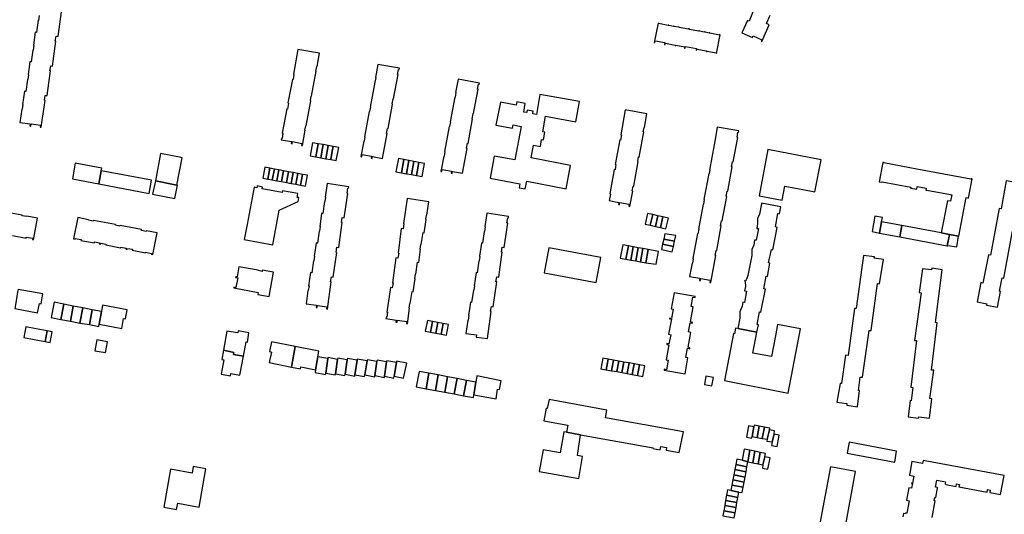
# Model space of a CAD drawing. Units: inches. Extents: x 7491594 to 7498838, y 5792214 to 5798788.
# Drawn here: x 7496712 to 7497274, y 5793347 to 5793630 of the extents above; entities that cross this region are included whole.
import ezdxf

# ---------------------------------------------------------------- set-up
doc = ezdxf.new("R2010")
doc.units = ezdxf.units.IN
doc.header["$MEASUREMENT"] = 0

msp = doc.modelspace()

# ---------------------------------------------------------------- linework, layer by layer
for points in [[(7497131.54, 5793636.44), (7497128.53, 5793629.26), (7497127.6, 5793629.65), (7497124.47, 5793622.59), (7497130.45, 5793619.9), (7497130.86, 5793620.82), (7497135.89, 5793618.62), (7497135.48, 5793617.69), (7497135.85, 5793617.53), (7497140.1, 5793627.11), (7497138.46, 5793627.86), (7497140.54, 5793632.54)], [(7496722.79, 5793632.34), (7496722.4, 5793629.66), (7496722.2, 5793629.69), (7496721.18, 5793622.79), (7496720.52, 5793622.9), (7496719.45, 5793615.46), (7496719.65, 5793615.43), (7496719.26, 5793612.68), (7496719.06, 5793612.71), (7496718.1, 5793605.93), (7496717.47, 5793606.04), (7496716.4, 5793598.63), (7496716.6, 5793598.6), (7496716.2, 5793595.87), (7496716, 5793595.9), (7496715.01, 5793589.05), (7496714.34, 5793589.16), (7496713.2, 5793581.62), (7496713.4, 5793581.59), (7496713, 5793578.93), (7496712.8, 5793578.96), (7496711.64, 5793571.3), (7496717.56, 5793570.55), (7496717.41, 5793569.33), (7496718.01, 5793569.26), (7496718.16, 5793570.49), (7496723.52, 5793569.83), (7496723.37, 5793568.6), (7496723.95, 5793568.53), (7496726.08, 5793583.9), (7496725.69, 5793583.97), (7496726.2, 5793586.81), (7496727.25, 5793586.62), (7496729.24, 5793600.82), (7496728.86, 5793600.89), (7496729.34, 5793603.7), (7496730.38, 5793603.52), (7496732.34, 5793617.67), (7496731.95, 5793617.74), (7496732.46, 5793620.63), (7496733.53, 5793620.44), (7496735.58, 5793634.53)], [(7496707.47, 5793506.68), (7496715.27, 5793505.21), (7496715.38, 5793505.81), (7496719.02, 5793505.13), (7496718.89, 5793504.45), (7496719.54, 5793504.33), (7496721.85, 5793516.55), (7496715.64, 5793517.76), (7496715.59, 5793517.48), (7496712.92, 5793517.96), (7496712.98, 5793518.27), (7496700.33, 5793520.59)], [(7497233.25, 5793345.53), (7497235.03, 5793355.17), (7497234.44, 5793355.28), (7497234.77, 5793357.05), (7497235.36, 5793356.94), (7497236.36, 5793362.36), (7497236.3, 5793362.64), (7497236.06, 5793362.8), (7497235.15, 5793362.97), (7497235.87, 5793366.81), (7497240.93, 5793365.88), (7497240.74, 5793364.87), (7497240.8, 5793364.59), (7497241.05, 5793364.43), (7497246.98, 5793363.33), (7497247.24, 5793364.77), (7497248.78, 5793364.49), (7497248.51, 5793363.05), (7497264.63, 5793360.07), (7497264.89, 5793361.51), (7497266.43, 5793361.22), (7497266.16, 5793359.79), (7497272.32, 5793358.65), (7497274.33, 5793369.5), (7497228.11, 5793378.05), (7497227.8, 5793376.35), (7497221.69, 5793377.48), (7497221.69, 5793377.48), (7497220.25, 5793369.68), (7497222.7, 5793369.23), (7497221.97, 5793365.24), (7497221.57, 5793365.31), (7497221.51, 5793364.99), (7497221.91, 5793364.92), (7497221.42, 5793362.28), (7497219.94, 5793362.55), (7497218.63, 5793355.44), (7497220.1, 5793355.17), (7497218.77, 5793347.98), (7497217.97, 5793348.13), (7497217.88, 5793347.66), (7497216.92, 5793347.84), (7497216.56, 5793345.92)]]:
    msp.add_lwpolyline(points)
for points in [[(7497076.52, 5793628.08), (7497074.31, 5793617.01), (7497074.75, 5793616.93), (7497074.95, 5793617.97), (7497080.42, 5793616.93), (7497080.22, 5793615.89), (7497080.6, 5793615.82), (7497080.73, 5793616.53), (7497086.35, 5793615.47), (7497086.3, 5793615.2), (7497086.69, 5793615.13), (7497086.74, 5793615.4), (7497091.76, 5793614.45), (7497091.64, 5793613.79), (7497092.01, 5793613.73), (7497092.2, 5793614.78), (7497098.42, 5793613.64), (7497098.24, 5793612.56), (7497098.6, 5793612.49), (7497098.72, 5793613.16), (7497104.24, 5793612.15), (7497104.18, 5793611.88), (7497104.58, 5793611.81), (7497104.6, 5793612.08), (7497109.74, 5793611.1), (7497109.68, 5793610.84), (7497110, 5793610.8), (7497111.99, 5793621.44), (7497111.68, 5793621.49), (7497111.64, 5793621.26), (7497106.14, 5793622.28), (7497106.18, 5793622.53), (7497105.79, 5793622.6), (7497105.76, 5793622.4), (7497103.38, 5793622.84), (7497103.42, 5793623.05), (7497103.03, 5793623.12), (7497102.99, 5793622.9), (7497100.26, 5793623.41), (7497100.3, 5793623.63), (7497099.91, 5793623.7), (7497099.86, 5793623.46), (7497094.38, 5793624.48), (7497094.42, 5793624.73), (7497094.02, 5793624.8), (7497093.98, 5793624.56), (7497088.53, 5793625.57), (7497088.57, 5793625.82), (7497088.17, 5793625.89), (7497088.14, 5793625.69), (7497085.78, 5793626.13), (7497085.83, 5793626.33), (7497085.44, 5793626.4), (7497085.41, 5793626.19), (7497082.64, 5793626.7), (7497082.69, 5793626.92), (7497082.31, 5793626.99), (7497082.26, 5793626.74), (7497076.8, 5793627.77), (7497076.84, 5793628.01), (7497076.52, 5793628.08)], [(7496873.21, 5793558.06), (7496874.85, 5793566.9), (7496874.65, 5793566.94), (7496875.12, 5793569.47), (7496875.33, 5793569.43), (7496877.98, 5793583.75), (7496877.75, 5793583.79), (7496878.22, 5793586.35), (7496878.46, 5793586.31), (7496881.11, 5793600.65), (7496880.89, 5793600.69), (7496881.37, 5793603.25), (7496881.57, 5793603.21), (7496882.99, 5793610.83), (7496870.66, 5793612.99), (7496868.04, 5793598.84), (7496868.38, 5793598.76), (7496867.84, 5793595.84), (7496867.49, 5793595.9), (7496864.97, 5793582.46), (7496865.32, 5793582.38), (7496864.68, 5793579), (7496864.33, 5793579.06), (7496861.73, 5793565.14), (7496862.09, 5793565.07), (7496861.55, 5793562.15), (7496861.19, 5793562.22), (7496861.05, 5793561.47), (7496866.94, 5793560.45), (7496866.72, 5793559.23), (7496867.28, 5793559.13), (7496867.5, 5793560.36), (7496872.87, 5793559.38), (7496872.65, 5793558.16), (7496873.21, 5793558.06)], [(7496916.39, 5793604.45), (7496914.98, 5793596.92), (7496915.18, 5793596.88), (7496914.71, 5793594.32), (7496914.55, 5793594.35), (7496911.89, 5793579.98), (7496912.05, 5793579.96), (7496911.6, 5793577.5), (7496911.44, 5793577.53), (7496908.79, 5793563.16), (7496908.94, 5793563.13), (7496908.47, 5793560.58), (7496908.3, 5793560.6), (7496906.67, 5793551.8), (7496907.17, 5793551.71), (7496907.37, 5793552.93), (7496912.7, 5793552.06), (7496912.5, 5793550.84), (7496913.06, 5793550.76), (7496913.27, 5793551.9), (7496919.04, 5793550.79), (7496921.69, 5793564.96), (7496921.36, 5793565.02), (7496921.9, 5793567.92), (7496922.22, 5793567.86), (7496924.8, 5793581.84), (7496924.48, 5793581.9), (7496925.02, 5793584.8), (7496925.34, 5793584.74), (7496927.92, 5793598.66), (7496927.62, 5793598.72), (7496928.16, 5793601.62), (7496928.52, 5793601.55), (7496928.66, 5793602.28), (7496916.39, 5793604.45)], [(7496952.4, 5793543.36), (7496952.91, 5793543.26), (7496953.13, 5793544.45), (7496958.45, 5793543.44), (7496958.22, 5793542.25), (7496958.77, 5793542.15), (7496958.99, 5793543.38), (7496964.76, 5793542.31), (7496967.41, 5793556.48), (7496967.08, 5793556.54), (7496967.62, 5793559.43), (7496967.94, 5793559.38), (7496970.55, 5793573.37), (7496970.22, 5793573.43), (7496970.8, 5793576.52), (7496971.12, 5793576.46), (7496973.69, 5793590.26), (7496973.37, 5793590.32), (7496973.91, 5793593.21), (7496974.29, 5793593.14), (7496974.42, 5793593.85), (7496962.19, 5793596.03), (7496960.76, 5793588.45), (7496960.96, 5793588.41), (7496960.47, 5793585.81), (7496960.32, 5793585.83), (7496957.67, 5793571.63), (7496957.82, 5793571.6), (7496957.33, 5793568.98), (7496957.18, 5793569), (7496954.54, 5793554.75), (7496954.68, 5793554.72), (7496954.18, 5793552.1), (7496954.04, 5793552.13), (7496952.4, 5793543.36)], [(7497008.9, 5793587.28), (7497006.96, 5793575.9), (7497004.92, 5793576.28), (7497005.17, 5793577.68), (7497001.79, 5793578.28), (7497001.57, 5793576.94), (7496999.72, 5793577.25), (7497000.53, 5793582.15), (7496995.83, 5793583.03), (7496995.45, 5793581.24), (7496986.41, 5793582.82), (7496983.89, 5793569.75), (7496993.37, 5793567.97), (7496993.73, 5793569.89), (7496998.27, 5793569.04), (7496994.7, 5793549.9), (7496982.92, 5793552.07), (7496980.58, 5793539.39), (7496997.48, 5793536.25), (7496997.06, 5793533.96), (7497000.64, 5793533.31), (7497001.45, 5793537.79), (7497023.98, 5793533.42), (7497026.4, 5793546.62), (7497004.02, 5793551.08), (7497005.32, 5793558.3), (7497009.24, 5793557.59), (7497009.97, 5793561.64), (7497010.99, 5793561.46), (7497011.76, 5793565.73), (7497010.63, 5793565.93), (7497012.24, 5793574.86), (7497029.47, 5793571.6), (7497031.62, 5793583.23), (7497008.9, 5793587.28)], [(7497057.79, 5793578.46), (7497055.24, 5793564.22), (7497055.62, 5793564.15), (7497055.07, 5793561.23), (7497054.62, 5793561.32), (7497052.02, 5793547.32), (7497052.48, 5793547.23), (7497051.94, 5793544.32), (7497051.48, 5793544.4), (7497048.9, 5793530.46), (7497049.35, 5793530.38), (7497048.62, 5793526.64), (7497054.12, 5793525.63), (7497053.9, 5793524.49), (7497054.48, 5793524.39), (7497054.68, 5793525.58), (7497060.05, 5793524.65), (7497059.84, 5793523.46), (7497060.45, 5793523.35), (7497062.07, 5793532.12), (7497061.79, 5793532.18), (7497062.29, 5793534.88), (7497062.6, 5793534.81), (7497065.24, 5793549.03), (7497064.98, 5793549.08), (7497065.43, 5793551.59), (7497065.71, 5793551.53), (7497068.36, 5793565.86), (7497068.08, 5793565.91), (7497068.56, 5793568.5), (7497068.8, 5793568.45), (7497070.21, 5793576.15), (7497057.79, 5793578.46)], [(7497110.42, 5793568.67), (7497109.1, 5793561.58), (7497109.27, 5793561.55), (7497108.69, 5793558.43), (7497108.52, 5793558.46), (7497105.86, 5793544.13), (7497106.05, 5793544.09), (7497105.67, 5793542.08), (7497105.49, 5793542.11), (7497102.72, 5793527.24), (7497102.9, 5793527.21), (7497102.43, 5793524.66), (7497102.25, 5793524.69), (7497099.59, 5793510.35), (7497099.76, 5793510.32), (7497099.29, 5793507.74), (7497099.11, 5793507.77), (7497096.46, 5793493.51), (7497096.66, 5793493.47), (7497096.2, 5793490.98), (7497096, 5793490.98), (7497094.57, 5793483.3), (7497100.48, 5793482.25), (7497100.26, 5793481.06), (7497100.84, 5793480.95), (7497101.06, 5793482.14), (7497106.38, 5793481.13), (7497106.15, 5793479.94), (7497106.71, 5793479.84), (7497109.55, 5793495.21), (7497109.15, 5793495.29), (7497109.68, 5793498.14), (7497110.08, 5793498.07), (7497112.71, 5793512.23), (7497112.31, 5793512.3), (7497112.84, 5793515.16), (7497113.24, 5793515.08), (7497115.84, 5793529.07), (7497115.43, 5793529.14), (7497115.97, 5793532.06), (7497116.38, 5793531.98), (7497118.96, 5793545.97), (7497118.56, 5793546.04), (7497119.09, 5793548.88), (7497119.49, 5793548.8), (7497122.08, 5793562.79), (7497121.68, 5793562.86), (7497122.21, 5793565.69), (7497122.6, 5793565.61), (7497122.75, 5793566.44), (7497110.42, 5793568.67)], [(7496879.08, 5793559.74), (7496877.7, 5793552.26), (7496880.84, 5793551.67), (7496882.23, 5793559.15), (7496879.08, 5793559.74)], [(7496882.23, 5793559.15), (7496880.84, 5793551.67), (7496883.7, 5793551.14), (7496885.09, 5793558.62), (7496882.23, 5793559.15)], [(7496885.09, 5793558.62), (7496883.7, 5793551.14), (7496886.52, 5793550.61), (7496887.91, 5793558.09), (7496885.09, 5793558.62)], [(7496887.91, 5793558.09), (7496886.52, 5793550.61), (7496889.39, 5793550.07), (7496890.3, 5793554.89), (7496890.8, 5793557.55), (7496887.91, 5793558.09)], [(7496890.3, 5793554.89), (7496889.39, 5793550.07), (7496892.56, 5793549.48), (7496893.97, 5793556.95), (7496890.8, 5793557.55), (7496890.3, 5793554.89)], [(7496789.14, 5793537.98), (7496801.45, 5793535.57), (7496804.38, 5793551.18), (7496803.88, 5793551.28), (7496792, 5793553.62), (7496789.14, 5793537.98)], [(7497134.26, 5793529.4), (7497147.49, 5793526.93), (7497149.02, 5793534.96), (7497159.31, 5793532.99), (7497166.19, 5793531.67), (7497169.71, 5793550.04), (7497139.35, 5793555.9), (7497134.26, 5793529.4)], [(7496741.79, 5793539.13), (7496756.76, 5793536.25), (7496758.24, 5793543.61), (7496758.54, 5793545.16), (7496743.36, 5793548.1), (7496741.79, 5793539.13)], [(7496928.09, 5793550.68), (7496926.7, 5793543.13), (7496929.9, 5793542.55), (7496931.29, 5793550.09), (7496928.09, 5793550.68)], [(7496931.29, 5793550.09), (7496929.9, 5793542.55), (7496932.73, 5793542.03), (7496934.13, 5793549.57), (7496931.29, 5793550.09)], [(7496934.13, 5793549.57), (7496932.73, 5793542.03), (7496935.6, 5793541.51), (7496937.01, 5793549.04), (7496934.13, 5793549.57)], [(7496937.01, 5793549.04), (7496935.6, 5793541.51), (7496938.45, 5793540.99), (7496939.84, 5793548.52), (7496937.01, 5793549.04)], [(7496939.84, 5793548.52), (7496938.45, 5793540.99), (7496941.59, 5793540.42), (7496943.01, 5793547.93), (7496939.84, 5793548.52)], [(7497202.98, 5793537.42), (7497204.55, 5793537.13), (7497204.6, 5793537.4), (7497220.97, 5793534.39), (7497220.88, 5793533.81), (7497224.43, 5793533.16), (7497224.73, 5793534.78), (7497229.87, 5793533.8), (7497229.64, 5793532.56), (7497230.2, 5793532.46), (7497230.23, 5793532.62), (7497243.66, 5793530.19), (7497243.63, 5793530.03), (7497244.42, 5793529.88), (7497243.73, 5793526.27), (7497241.94, 5793526.6), (7497238.46, 5793508.16), (7497243.06, 5793507.31), (7497248.36, 5793506.32), (7497248.44, 5793506.31), (7497252.63, 5793528.35), (7497254.08, 5793528.09), (7497256.12, 5793539.01), (7497255.46, 5793539.13), (7497255.44, 5793538.94), (7497224.46, 5793544.7), (7497220.42, 5793545.42), (7497205.67, 5793548.16), (7497205.71, 5793548.35), (7497205.02, 5793548.48), (7497202.98, 5793537.42)], [(7496758.24, 5793543.61), (7496756.76, 5793536.25), (7496785.61, 5793530.78), (7496787.01, 5793538.36), (7496758.24, 5793543.61)], [(7496851.7, 5793545.7), (7496850.54, 5793539.52), (7496853.36, 5793538.99), (7496854.53, 5793545.17), (7496851.7, 5793545.7)], [(7496854.53, 5793545.17), (7496853.36, 5793538.99), (7496856.02, 5793538.49), (7496857.19, 5793544.66), (7496854.53, 5793545.17)], [(7496857.19, 5793544.66), (7496856.02, 5793538.49), (7496858.68, 5793537.99), (7496859.83, 5793544.17), (7496857.19, 5793544.66)], [(7496859.83, 5793544.17), (7496858.68, 5793537.99), (7496861.34, 5793537.49), (7496862.49, 5793543.67), (7496859.83, 5793544.17)], [(7496862.49, 5793543.67), (7496861.34, 5793537.49), (7496864.06, 5793536.98), (7496865.21, 5793543.15), (7496862.49, 5793543.67)], [(7496865.21, 5793543.15), (7496864.06, 5793536.98), (7496866.76, 5793536.48), (7496867.91, 5793542.64), (7496865.21, 5793543.15)], [(7496867.91, 5793542.64), (7496866.76, 5793536.48), (7496869.42, 5793535.97), (7496870.56, 5793542.15), (7496867.91, 5793542.64)], [(7496870.56, 5793542.15), (7496869.42, 5793535.97), (7496872.07, 5793535.48), (7496873.21, 5793541.65), (7496870.56, 5793542.15)], [(7496873.21, 5793541.65), (7496872.07, 5793535.48), (7496874.91, 5793534.94), (7496876.05, 5793541.11), (7496873.21, 5793541.65)], [(7496801.45, 5793535.57), (7496789.14, 5793537.98), (7496787.59, 5793530.4), (7496800.32, 5793527.91), (7496801.85, 5793535.49), (7496801.45, 5793535.57)], [(7496845.58, 5793534.28), (7496841.57, 5793512.98), (7496839.97, 5793504.36), (7496856.23, 5793501.36), (7496859.9, 5793521.19), (7496870.7, 5793526.06), (7496871.13, 5793528.34), (7496870.16, 5793528.52), (7496870.56, 5793530.68), (7496861.83, 5793532.29), (7496861.66, 5793531.3), (7496850.2, 5793533.43), (7496850.38, 5793534.41), (7496847.29, 5793535), (7496847.1, 5793534.02), (7496845.58, 5793534.28)], [(7496887.3, 5793536.38), (7496886.21, 5793528.7), (7496886.38, 5793528.67), (7496886.02, 5793526.05), (7496885.84, 5793526.08), (7496884.86, 5793519.19), (7496884.19, 5793519.31), (7496883.11, 5793511.81), (7496883.31, 5793511.78), (7496882.94, 5793509.14), (7496882.74, 5793509.17), (7496881.75, 5793502.28), (7496881.06, 5793502.4), (7496879.96, 5793494.86), (7496880.15, 5793494.83), (7496879.77, 5793492.23), (7496879.58, 5793492.26), (7496878.57, 5793485.38), (7496877.91, 5793485.5), (7496876.79, 5793477.98), (7496876.99, 5793477.95), (7496876.6, 5793475.31), (7496876.4, 5793475.34), (7496875.28, 5793467.72), (7496881.24, 5793466.84), (7496881.04, 5793465.66), (7496881.64, 5793465.57), (7496881.81, 5793466.76), (7496887.12, 5793465.98), (7496886.95, 5793464.79), (7496887.52, 5793464.71), (7496889.69, 5793480.23), (7496889.3, 5793480.3), (7496889.81, 5793483.09), (7496890.8, 5793482.91), (7496892.82, 5793497.08), (7496892.43, 5793497.14), (7496892.94, 5793500), (7496893.95, 5793499.82), (7496895.94, 5793514.12), (7496895.54, 5793514.18), (7496895.98, 5793516.91), (7496897.02, 5793516.74), (7496899.16, 5793530.79), (7496898.76, 5793530.85), (7496899.21, 5793533.77), (7496899.6, 5793533.71), (7496899.72, 5793534.49), (7496887.3, 5793536.38)], [(7497275.48, 5793537.98), (7497272.6, 5793521.98), (7497271.49, 5793522.17), (7497266.67, 5793495.4), (7497265.45, 5793495.64), (7497262.3, 5793479.55), (7497261.02, 5793479.8), (7497258.88, 5793468.81), (7497264.54, 5793467.7), (7497264.38, 5793466.91), (7497270.52, 5793465.7), (7497272.29, 5793474.8), (7497271.7, 5793474.91), (7497273.17, 5793482.43), (7497274.26, 5793482.24), (7497279.1, 5793509.1), (7497280.3, 5793508.88), (7497285.37, 5793536.15), (7497275.48, 5793537.98)], [(7496933.06, 5793527.84), (7496930.95, 5793513.53), (7496931.28, 5793513.4), (7496930.76, 5793510.54), (7496929.72, 5793510.73), (7496927.88, 5793496.68), (7496928.27, 5793496.61), (7496927.75, 5793493.76), (7496926.71, 5793493.95), (7496924.7, 5793479.71), (7496925.09, 5793479.64), (7496924.57, 5793476.83), (7496923.59, 5793477.01), (7496921.51, 5793462.87), (7496921.91, 5793462.82), (7496921.5, 5793460), (7496921.1, 5793460.06), (7496920.98, 5793459.24), (7496926.87, 5793458.38), (7496926.7, 5793457.22), (7496927.3, 5793457.14), (7496927.46, 5793458.3), (7496932.85, 5793457.57), (7496932.69, 5793456.4), (7496933.26, 5793456.32), (7496934.52, 5793465.11), (7496934.32, 5793465.14), (7496934.71, 5793467.84), (7496934.91, 5793467.82), (7496935.89, 5793474.64), (7496936.56, 5793474.52), (7496937.65, 5793481.92), (7496937.45, 5793481.96), (7496937.84, 5793484.63), (7496938.04, 5793484.62), (7496939.05, 5793491.5), (7496939.72, 5793491.37), (7496940.8, 5793498.87), (7496940.62, 5793498.9), (7496940.98, 5793501.48), (7496941.18, 5793501.48), (7496942.19, 5793508.36), (7496942.85, 5793508.24), (7496943.96, 5793515.74), (7496943.81, 5793515.77), (7496944.19, 5793518.36), (7496944.34, 5793518.34), (7496945.47, 5793526.01), (7496933.06, 5793527.84)], [(7497135.7, 5793525.16), (7497135.62, 5793524.73), (7497134.5, 5793518.84), (7497133.42, 5793516.46), (7497133.47, 5793513.35), (7497132.95, 5793510.78), (7497133.88, 5793510.62), (7497132.7, 5793504.03), (7497131.75, 5793504.08), (7497131.22, 5793501.27), (7497130.07, 5793498.73), (7497130.21, 5793495.26), (7497127.94, 5793483.94), (7497126.64, 5793480.83), (7497126.12, 5793481), (7497126, 5793480.57), (7497126.4, 5793480.42), (7497126.54, 5793477.57), (7497126.03, 5793475.01), (7497127.16, 5793474.81), (7497126.01, 5793468.52), (7497125.86, 5793468.34), (7497125.02, 5793468.56), (7497124.67, 5793466.31), (7497123.2, 5793463.03), (7497123.35, 5793459.46), (7497122.18, 5793453.52), (7497133.09, 5793451.46), (7497133.94, 5793455.75), (7497133.14, 5793455.9), (7497134.58, 5793463.11), (7497135.28, 5793462.97), (7497137.88, 5793476.02), (7497136.98, 5793476.19), (7497138.33, 5793483.42), (7497139.13, 5793483.28), (7497140.52, 5793490.98), (7497139.77, 5793491.14), (7497141.3, 5793498.64), (7497142.12, 5793498.48), (7497144.62, 5793511.32), (7497143.61, 5793511.58), (7497145.04, 5793519.24), (7497146, 5793519.08), (7497146.79, 5793523.08), (7497135.7, 5793525.16)], [(7496978.62, 5793519.4), (7496977.56, 5793511.63), (7496977.75, 5793511.61), (7496977.39, 5793509.04), (7496977.17, 5793509.08), (7496976.21, 5793502.29), (7496975.54, 5793502.37), (7496974.47, 5793494.83), (7496974.69, 5793494.8), (7496974.32, 5793492.23), (7496974.1, 5793492.27), (7496973.12, 5793485.38), (7496972.47, 5793485.49), (7496971.36, 5793477.9), (7496971.56, 5793477.91), (7496971.2, 5793475.41), (7496970.99, 5793475.44), (7496969.96, 5793468.52), (7496969.34, 5793468.63), (7496968.24, 5793461.08), (7496968.44, 5793461.05), (7496968.05, 5793458.37), (7496967.85, 5793458.41), (7496966.73, 5793450.74), (7496972.66, 5793449.87), (7496972.48, 5793448.63), (7496979.02, 5793447.78), (7496981.17, 5793463.32), (7496980.71, 5793463.41), (7496981.24, 5793466.2), (7496982.35, 5793466.01), (7496984.29, 5793480.22), (7496983.85, 5793480.3), (7496984.37, 5793483.13), (7496985.45, 5793482.94), (7496987.42, 5793497.14), (7496986.98, 5793497.22), (7496987.49, 5793499.96), (7496988.57, 5793499.77), (7496990.6, 5793513.8), (7496990.15, 5793513.87), (7496990.57, 5793516.79), (7496990.97, 5793516.73), (7496991.1, 5793517.64), (7496978.62, 5793519.4)], [(7497070.46, 5793519.34), (7497069.09, 5793513.22), (7497072.11, 5793512.55), (7497073.47, 5793518.67), (7497070.46, 5793519.34)], [(7497073.47, 5793518.67), (7497072.11, 5793512.55), (7497075.04, 5793511.89), (7497076.41, 5793518.02), (7497073.47, 5793518.67)], [(7497076.41, 5793518.02), (7497075.04, 5793511.89), (7497078, 5793511.24), (7497079.36, 5793517.37), (7497076.41, 5793518.02)], [(7496742.42, 5793504.72), (7496743.26, 5793504.62), (7496743.34, 5793505.05), (7496746.73, 5793504.37), (7496746.63, 5793503.93), (7496754.28, 5793502.49), (7496754.42, 5793503.02), (7496757.18, 5793502.49), (7496757.1, 5793501.93), (7496757.86, 5793501.85), (7496757.91, 5793502.27), (7496760.88, 5793501.77), (7496760.79, 5793501.33), (7496769.28, 5793499.57), (7496769.4, 5793500.07), (7496772.4, 5793499.48), (7496772.3, 5793498.98), (7496773.04, 5793498.86), (7496773.19, 5793499.36), (7496775.99, 5793498.84), (7496775.93, 5793498.3), (7496783.44, 5793496.76), (7496783.53, 5793497.11), (7496786.87, 5793496.42), (7496786.8, 5793496.02), (7496787.77, 5793495.82), (7496790.24, 5793508.18), (7496784.02, 5793509.44), (7496783.9, 5793508.92), (7496781.28, 5793509.52), (7496781.3, 5793510.08), (7496768.95, 5793512.4), (7496768.85, 5793512.05), (7496766.28, 5793512.54), (7496766.33, 5793512.99), (7496753.83, 5793515.31), (7496753.68, 5793514.9), (7496751.01, 5793515.42), (7496750.99, 5793515.74), (7496744.83, 5793516.95), (7496742.42, 5793504.72)], [(7497079.36, 5793517.37), (7497078, 5793511.24), (7497079.25, 5793510.96), (7497081.06, 5793510.56), (7497082.42, 5793516.7), (7497079.36, 5793517.37)], [(7497203.21, 5793508.1), (7497204.32, 5793514.5), (7497204.77, 5793517.04), (7497200.48, 5793517.84), (7497198.86, 5793508.92), (7497203.21, 5793508.1)], [(7497204.32, 5793514.5), (7497203.21, 5793508.1), (7497214.73, 5793505.97), (7497215.91, 5793512.35), (7497204.32, 5793514.5)], [(7497079.78, 5793504.64), (7497085.96, 5793503.41), (7497086.61, 5793506.71), (7497080.43, 5793507.68), (7497079.78, 5793504.64)], [(7497214.73, 5793505.97), (7497241.9, 5793500.82), (7497243.06, 5793507.31), (7497238.46, 5793508.16), (7497215.91, 5793512.35), (7497214.73, 5793505.97)], [(7497243.06, 5793507.31), (7497241.9, 5793500.82), (7497242.18, 5793500.77), (7497242.23, 5793501.07), (7497247.25, 5793500.16), (7497248.36, 5793506.32), (7497243.06, 5793507.31)], [(7497056.34, 5793501.37), (7497054.96, 5793493.78), (7497058.18, 5793493.18), (7497059.57, 5793500.78), (7497056.34, 5793501.37)], [(7497078.5, 5793498.68), (7497084.66, 5793497.37), (7497085.31, 5793500.43), (7497079.15, 5793501.7), (7497078.5, 5793498.68)], [(7497079.15, 5793501.7), (7497085.31, 5793500.43), (7497085.96, 5793503.41), (7497079.78, 5793504.64), (7497079.15, 5793501.7)], [(7497043.87, 5793494.05), (7497014.13, 5793499.65), (7497011.41, 5793485.44), (7497041.25, 5793479.87), (7497043.87, 5793494.05)], [(7497059.57, 5793500.78), (7497058.18, 5793493.18), (7497060.94, 5793492.67), (7497062.35, 5793500.26), (7497059.57, 5793500.78)], [(7497062.35, 5793500.26), (7497060.94, 5793492.67), (7497063.77, 5793492.15), (7497065.17, 5793499.75), (7497062.35, 5793500.26)], [(7497065.17, 5793499.75), (7497063.77, 5793492.15), (7497066.51, 5793491.64), (7497067.92, 5793499.24), (7497065.17, 5793499.75)], [(7497067.92, 5793499.24), (7497066.51, 5793491.64), (7497069.49, 5793491.1), (7497070.9, 5793498.69), (7497067.92, 5793499.24)], [(7497070.9, 5793498.69), (7497069.49, 5793491.1), (7497075.52, 5793490.29), (7497076.72, 5793497.62), (7497070.9, 5793498.69)], [(7497194.01, 5793495.2), (7497189.84, 5793464.92), (7497188.82, 5793465.04), (7497185.2, 5793438.12), (7497183.79, 5793438.26), (7497181.45, 5793422.06), (7497180.66, 5793422.18), (7497178.82, 5793411.38), (7497184.54, 5793410.78), (7497184.4, 5793409.69), (7497190.51, 5793408.89), (7497191.7, 5793418.15), (7497191.18, 5793418.22), (7497192.13, 5793425.73), (7497193.4, 5793425.67), (7497197.2, 5793452.51), (7497198.31, 5793452.41), (7497201.95, 5793479.19), (7497203.08, 5793479.06), (7497205.39, 5793492.99), (7497200.12, 5793493.74), (7497200.18, 5793494.48), (7497194.01, 5793495.2)], [(7496833.93, 5793476.73), (7496847.97, 5793474.14), (7496847.76, 5793472.96), (7496854.15, 5793471.8), (7496856.67, 5793485.76), (7496850.26, 5793486.92), (7496850.13, 5793486.21), (7496847.92, 5793486.65), (7496847.96, 5793486.85), (7496836.95, 5793488.87), (7496835.85, 5793483.04), (7496835.1, 5793483.18), (7496835.02, 5793482.75), (7496836.22, 5793482.53), (7496835.21, 5793476.96), (7496834.01, 5793477.17), (7496833.93, 5793476.73)], [(7497227.68, 5793487.75), (7497225.75, 5793474.05), (7497226.98, 5793473.88), (7497223.22, 5793446.8), (7497224.33, 5793446.66), (7497221.04, 5793420.07), (7497222.19, 5793419.92), (7497221.31, 5793412.27), (7497220.72, 5793412.36), (7497219.6, 5793403.13), (7497225.51, 5793402.38), (7497225.61, 5793403.12), (7497231.73, 5793402.36), (7497233.11, 5793413.34), (7497231.95, 5793413.52), (7497234.16, 5793429.72), (7497232.87, 5793429.84), (7497236.16, 5793456.83), (7497235.06, 5793456.97), (7497239.03, 5793487.16), (7497233, 5793488), (7497232.86, 5793487.03), (7497227.68, 5793487.75)], [(7496710.37, 5793474.34), (7496709.03, 5793465.89), (7496708.88, 5793464.95), (7496721.82, 5793462.48), (7496722.83, 5793467.92), (7496723.89, 5793467.73), (7496724.86, 5793473.45), (7496710.68, 5793475.89), (7496710.37, 5793474.34)], [(7497085.77, 5793474.02), (7497084.07, 5793464.87), (7497085.26, 5793464.65), (7497084.27, 5793459.31), (7497083.08, 5793459.53), (7497082.99, 5793459.03), (7497084.17, 5793458.81), (7497082.57, 5793450.26), (7497083.75, 5793450.04), (7497082.76, 5793444.75), (7497081.58, 5793444.97), (7497081.49, 5793444.47), (7497082.69, 5793444.25), (7497081.1, 5793435.68), (7497082.3, 5793435.45), (7497081.29, 5793430.04), (7497080.09, 5793430.26), (7497080, 5793429.76), (7497091.96, 5793427.63), (7497093.65, 5793436.73), (7497092.45, 5793436.95), (7497093.44, 5793442.24), (7497094.63, 5793442.02), (7497094.73, 5793442.53), (7497093.67, 5793442.83), (7497095.22, 5793451.37), (7497094.03, 5793451.58), (7497094.98, 5793456.83), (7497096.17, 5793456.61), (7497096.25, 5793457.08), (7497095.09, 5793457.29), (7497096.68, 5793465.88), (7497095.47, 5793466.1), (7497096.47, 5793471.5), (7497097.67, 5793471.28), (7497097.77, 5793471.81), (7497085.77, 5793474.02)], [(7496731.28, 5793468.55), (7496729.55, 5793459.8), (7496735.19, 5793458.72), (7496736.82, 5793467.46), (7496731.28, 5793468.55)], [(7496736.82, 5793467.46), (7496735.19, 5793458.72), (7496740.58, 5793457.68), (7496742.2, 5793466.4), (7496736.82, 5793467.46)], [(7496742.2, 5793466.4), (7496740.58, 5793457.68), (7496745.99, 5793456.66), (7496747.6, 5793465.34), (7496742.2, 5793466.4)], [(7496747.6, 5793465.34), (7496745.99, 5793456.66), (7496751.41, 5793455.76), (7496752.98, 5793464.28), (7496747.6, 5793465.34)], [(7496752.98, 5793464.28), (7496751.41, 5793455.76), (7496756.79, 5793454.65), (7496757.05, 5793456.08), (7496758.35, 5793463.26), (7496752.98, 5793464.28)], [(7496758.35, 5793463.26), (7496757.05, 5793456.08), (7496769.92, 5793453.63), (7496770.97, 5793459.24), (7496772.15, 5793459.01), (7496773.09, 5793464.19), (7496759.02, 5793466.9), (7496758.35, 5793463.26)], [(7496943.49, 5793452), (7496946.49, 5793451.49), (7496947.6, 5793457.53), (7496944.71, 5793458.11), (7496943.49, 5793452)], [(7496947.6, 5793457.53), (7496946.49, 5793451.49), (7496949.52, 5793450.89), (7496950.65, 5793457.02), (7496947.6, 5793457.53)], [(7496950.65, 5793457.02), (7496949.52, 5793450.89), (7496952.47, 5793450.35), (7496953.6, 5793456.47), (7496950.65, 5793457.02)], [(7496953.6, 5793456.47), (7496952.47, 5793450.35), (7496955.54, 5793449.78), (7496956.67, 5793455.91), (7496953.6, 5793456.47)], [(7496721.08, 5793453.37), (7496715.04, 5793454.61), (7496713.89, 5793448.41), (7496719.88, 5793447.3), (7496726.17, 5793446.13), (7496727.3, 5793452.23), (7496721.08, 5793453.37)], [(7496727.3, 5793452.23), (7496726.17, 5793446.13), (7496729.06, 5793445.59), (7496730.11, 5793451.71), (7496727.3, 5793452.23)], [(7496830.08, 5793452.13), (7496828.16, 5793441.11), (7496834.09, 5793439.85), (7496833.86, 5793438.62), (7496839.48, 5793437.71), (7496841.04, 5793445.88), (7496841.76, 5793445.76), (7496842.68, 5793451.15), (7496836.48, 5793452.22), (7496836.28, 5793451.06), (7496830.08, 5793452.13)], [(7497133.09, 5793451.46), (7497122.18, 5793453.52), (7497120.75, 5793453.78), (7497120.15, 5793450.58), (7497119.6, 5793450.68), (7497114.51, 5793423.88), (7497150.99, 5793416.7), (7497157.97, 5793453.44), (7497144.82, 5793455.9), (7497143.62, 5793449.47), (7497141.44, 5793437.55), (7497130.77, 5793439.46), (7497133.09, 5793451.46)], [(7496755.72, 5793447.08), (7496754.62, 5793440.86), (7496760.56, 5793439.76), (7496761.77, 5793445.87), (7496755.72, 5793447.08)], [(7496869.08, 5793443.22), (7496855.47, 5793445.93), (7496854.41, 5793440.36), (7496855.55, 5793440.04), (7496854.27, 5793434.11), (7496866.97, 5793431.38), (7496869.08, 5793443.22)], [(7496839.48, 5793437.71), (7496833.86, 5793438.62), (7496834.09, 5793439.85), (7496828.16, 5793441.11), (7496827.23, 5793435.85), (7496828.3, 5793435.66), (7496826.8, 5793427.45), (7496832.06, 5793426.45), (7496832.33, 5793427.94), (7496837.44, 5793426.97), (7496839.48, 5793437.71)], [(7496869.08, 5793443.22), (7496866.97, 5793431.38), (7496872.13, 5793430.47), (7496872.39, 5793431.66), (7496880.71, 5793429.88), (7496882.09, 5793437.36), (7496882.7, 5793440.67), (7496869.08, 5793443.22)], [(7496882.09, 5793437.36), (7496880.71, 5793429.88), (7496880.44, 5793428.42), (7496886.51, 5793427.29), (7496886.61, 5793428), (7496887.83, 5793436.34), (7496882.09, 5793437.36)], [(7496887.83, 5793436.34), (7496886.61, 5793428), (7496892, 5793427.03), (7496892.1, 5793427.69), (7496893.33, 5793435.92), (7496887.92, 5793436.93), (7496887.83, 5793436.34)], [(7496893.44, 5793436.67), (7496893.33, 5793435.92), (7496892.1, 5793427.69), (7496897.53, 5793426.69), (7496897.64, 5793427.48), (7496898.82, 5793435.69), (7496893.44, 5793436.67)], [(7496898.82, 5793435.69), (7496897.64, 5793427.48), (7496903.14, 5793426.42), (7496903.23, 5793427.07), (7496904.43, 5793435.43), (7496898.92, 5793436.39), (7496898.82, 5793435.69)], [(7496904.43, 5793435.43), (7496903.23, 5793427.07), (7496908.67, 5793426.13), (7496908.84, 5793427.09), (7496910.28, 5793435.07), (7496904.52, 5793436.08), (7496904.43, 5793435.43)], [(7496910.28, 5793435.07), (7496908.84, 5793427.09), (7496914.6, 5793425.96), (7496914.69, 5793426.62), (7496915.8, 5793434.66), (7496910.4, 5793435.74), (7496910.28, 5793435.07)], [(7496915.8, 5793434.66), (7496914.69, 5793426.62), (7496920.08, 5793425.58), (7496920.19, 5793426.36), (7496921.35, 5793434.44), (7496915.92, 5793435.51), (7496915.8, 5793434.66)], [(7496921.35, 5793434.44), (7496920.19, 5793426.36), (7496925.57, 5793425.17), (7496925.75, 5793426.32), (7496926.95, 5793434.11), (7496921.45, 5793435.16), (7496921.35, 5793434.44)], [(7496926.95, 5793434.11), (7496925.75, 5793426.32), (7496931.06, 5793425.19), (7496932.92, 5793433.8), (7496927.07, 5793434.92), (7496926.95, 5793434.11)], [(7497044.96, 5793436.66), (7497043.82, 5793430.6), (7497046.91, 5793430.02), (7497048.04, 5793436.1), (7497044.96, 5793436.66)], [(7497048.04, 5793436.1), (7497046.91, 5793430.02), (7497049.88, 5793429.47), (7497051.02, 5793435.54), (7497048.04, 5793436.1)], [(7497051.02, 5793435.54), (7497049.88, 5793429.47), (7497052.88, 5793428.91), (7497054.02, 5793434.98), (7497051.02, 5793435.54)], [(7497054.02, 5793434.98), (7497052.88, 5793428.91), (7497055.85, 5793428.35), (7497056.99, 5793434.42), (7497054.02, 5793434.98)], [(7497056.99, 5793434.42), (7497055.85, 5793428.35), (7497058.83, 5793427.79), (7497059.96, 5793433.87), (7497056.99, 5793434.42)], [(7497059.96, 5793433.87), (7497058.83, 5793427.79), (7497061.79, 5793427.24), (7497062.92, 5793433.31), (7497059.96, 5793433.87)], [(7496945.46, 5793428.09), (7496939.95, 5793429.05), (7496938.17, 5793420.23), (7496943.93, 5793419.16), (7496945.46, 5793428.09)], [(7496945.46, 5793428.09), (7496943.93, 5793419.16), (7496949.29, 5793418.17), (7496950.9, 5793427.04), (7496945.46, 5793428.09)], [(7497062.92, 5793433.31), (7497061.79, 5793427.24), (7497064.77, 5793426.68), (7497066, 5793432.73), (7497062.92, 5793433.31)], [(7497066, 5793432.73), (7497064.77, 5793426.68), (7497067.8, 5793426.16), (7497068.92, 5793432.14), (7497066, 5793432.73)], [(7496950.9, 5793427.04), (7496949.29, 5793418.17), (7496954.65, 5793417.15), (7496956.24, 5793426), (7496950.9, 5793427.04)], [(7496956.24, 5793426), (7496954.65, 5793417.15), (7496960.03, 5793416.16), (7496961.61, 5793424.98), (7496956.24, 5793426)], [(7496961.61, 5793424.98), (7496960.03, 5793416.16), (7496965.39, 5793415.16), (7496967.04, 5793423.93), (7496961.61, 5793424.98)], [(7496967.04, 5793423.93), (7496965.39, 5793415.16), (7496971.04, 5793414.1), (7496971.26, 5793415.59), (7496972.3, 5793422.9), (7496967.04, 5793423.93)], [(7496972.3, 5793422.9), (7496971.26, 5793415.59), (7496983.9, 5793413.33), (7496984.82, 5793418.87), (7496985.87, 5793418.67), (7496986.8, 5793423.7), (7496973, 5793426.43), (7496972.3, 5793422.9)], [(7497103.92, 5793426.35), (7497103.05, 5793421.63), (7497107.3, 5793420.82), (7497108.18, 5793425.52), (7497103.92, 5793426.35)], [(7497014.21, 5793413), (7497013.23, 5793407.89), (7497012.6, 5793408.02), (7497011.3, 5793400.78), (7497024.88, 5793398.38), (7497024.18, 5793394.3), (7497032.24, 5793392.88), (7497073.71, 5793385.4), (7497073.62, 5793384.91), (7497077.76, 5793384.17), (7497078.1, 5793386.07), (7497081.42, 5793385.48), (7497081.16, 5793384.1), (7497088.7, 5793382.66), (7497091.09, 5793394.56), (7497046.51, 5793402.5), (7497047.25, 5793406.94), (7497014.21, 5793413)], [(7497022.76, 5793394.54), (7497020.61, 5793382.52), (7497010.79, 5793384.14), (7497008.66, 5793371.77), (7497031.32, 5793367.81), (7497033.35, 5793380.45), (7497030.39, 5793380.98), (7497032.24, 5793392.88), (7497024.18, 5793394.3), (7497022.76, 5793394.54)], [(7497127.06, 5793391.43), (7497130.24, 5793390.84), (7497130.42, 5793391.82), (7497131.21, 5793397.38), (7497128.26, 5793397.89), (7497127.06, 5793391.43)], [(7497131.21, 5793397.38), (7497130.42, 5793391.82), (7497133.21, 5793391.3), (7497134.43, 5793397.79), (7497131.41, 5793398.35), (7497131.21, 5793397.38)], [(7497134.43, 5793397.79), (7497133.21, 5793391.3), (7497136.13, 5793390.77), (7497137.44, 5793397.23), (7497134.43, 5793397.79)], [(7497137.44, 5793397.23), (7497136.13, 5793390.77), (7497138.92, 5793390.25), (7497140.27, 5793395.68), (7497140.46, 5793396.67), (7497137.44, 5793397.23)], [(7497140.27, 5793395.68), (7497138.92, 5793390.25), (7497138.74, 5793389.27), (7497141.68, 5793388.73), (7497142.84, 5793393.2), (7497143.19, 5793395.14), (7497140.27, 5793395.68)], [(7497142.84, 5793393.2), (7497141.68, 5793388.73), (7497141.35, 5793386.74), (7497144.59, 5793386.09), (7497145.82, 5793392.57), (7497142.84, 5793393.2)], [(7497184.71, 5793382.34), (7497211.86, 5793377.16), (7497212.84, 5793383.44), (7497185.88, 5793388.56), (7497184.71, 5793382.34)], [(7497125.74, 5793384.61), (7497124.57, 5793378.37), (7497127.92, 5793377.44), (7497128.98, 5793383.96), (7497125.74, 5793384.61)], [(7497128.98, 5793383.96), (7497127.92, 5793377.44), (7497130.69, 5793376.89), (7497131.84, 5793383.4), (7497128.98, 5793383.96)], [(7497131.84, 5793383.4), (7497130.69, 5793376.89), (7497133.77, 5793376.27), (7497134.92, 5793382.79), (7497131.84, 5793383.4)], [(7497121.48, 5793378.98), (7497120.92, 5793375.91), (7497127.37, 5793374.52), (7497127.92, 5793377.44), (7497124.57, 5793378.37), (7497121.48, 5793378.98)], [(7497134.92, 5793382.79), (7497133.77, 5793376.27), (7497136.53, 5793375.72), (7497137.6, 5793380.23), (7497137.99, 5793382.18), (7497134.92, 5793382.79)], [(7497137.6, 5793380.23), (7497136.53, 5793375.72), (7497136.16, 5793373.74), (7497139.32, 5793373.2), (7497140.54, 5793379.71), (7497137.6, 5793380.23)], [(7496793.9, 5793351.38), (7496801.27, 5793350.09), (7496801.92, 5793353.72), (7496814.22, 5793351.51), (7496818.04, 5793373.36), (7496810.71, 5793374.63), (7496810.14, 5793370.95), (7496797.78, 5793373.26), (7496793.9, 5793351.38)], [(7497120.37, 5793372.96), (7497119.83, 5793370.01), (7497126.28, 5793368.68), (7497126.83, 5793371.6), (7497120.37, 5793372.96)], [(7497120.92, 5793375.91), (7497120.37, 5793372.96), (7497126.83, 5793371.6), (7497127.37, 5793374.52), (7497120.92, 5793375.91)], [(7497175.03, 5793374.58), (7497169.04, 5793342.11), (7497183.48, 5793339.45), (7497189.48, 5793371.92), (7497175.03, 5793374.58)], [(7497119.29, 5793367.06), (7497118.75, 5793364.11), (7497125.19, 5793362.85), (7497125.73, 5793365.76), (7497119.29, 5793367.06)], [(7497119.83, 5793370.01), (7497119.29, 5793367.06), (7497125.73, 5793365.76), (7497126.28, 5793368.68), (7497119.83, 5793370.01)], [(7497116.32, 5793361.35), (7497115.74, 5793358.26), (7497122.18, 5793357.07), (7497122.74, 5793360.13), (7497118.18, 5793361.01), (7497116.32, 5793361.35)], [(7497118.75, 5793364.11), (7497118.18, 5793361.01), (7497122.74, 5793360.13), (7497124.61, 5793359.77), (7497125.19, 5793362.85), (7497118.75, 5793364.11)], [(7497115.18, 5793355.33), (7497114.62, 5793352.39), (7497121.1, 5793351.21), (7497121.64, 5793354.14), (7497115.18, 5793355.33)], [(7497115.74, 5793358.26), (7497115.18, 5793355.33), (7497121.64, 5793354.14), (7497122.18, 5793357.07), (7497115.74, 5793358.26)], [(7497114.07, 5793349.45), (7497113.51, 5793346.51), (7497120.01, 5793345.36), (7497120.55, 5793348.28), (7497114.07, 5793349.45)], [(7497114.62, 5793352.39), (7497114.07, 5793349.45), (7497120.55, 5793348.28), (7497121.1, 5793351.21), (7497114.62, 5793352.39)]]:
    msp.add_lwpolyline(points, close=True)

doc.saveas('drawing.dxf')
